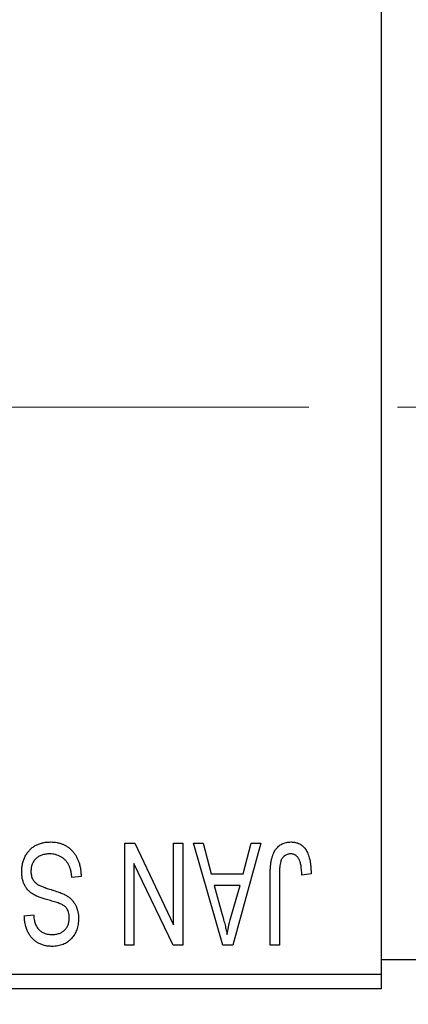
# Model space of a CAD drawing. Units: millimetres. Extents: x 15 to 415, y 5 to 292.
# Drawn here: x 153 to 164, y 220 to 248 of the extents above; entities that cross this region are included whole.
import ezdxf

# ---------------------------------------------------------------- set-up
doc = ezdxf.new("R2010")
doc.units = ezdxf.units.MM
doc.linetypes.add('CENTERX2', pattern=[20.32, 12.7, -2.54, 2.54, -2.54])
doc.styles.add('SLDTEXTSTYLE0', font='TXT', dxfattribs={"width": 0.75})
doc.dimstyles.new('SLDDIMSTYLE1', dxfattribs={"dimtxt": 3.5, "dimasz": 3.302, "dimexe": 0, "dimexo": 0.0625, "dimgap": 0.875, "dimtad": 1, "dimdec": 0, "dimlfac": 1.2, "dimrnd": 1e-09, "dimzin": 12, "dimdsep": 46, "dimtxsty": 'SLDTEXTSTYLE0', "dimsah": 1, "dimcen": 0.09, "dimadec": 0, "dimazin": 3, "dimtfac": 1, "dimtdec": 0, "dimtofl": 0, "dimtmove": 0, "dimatfit": 3, "dimfxl": 1, "dimfrac": 2, "dimtolj": 1, "dimtzin": 12, "dimarcsym": 0})

# ---------------------------------------------------------------- blocks, each defined once
blk = doc.blocks.new('_D_2')
at = {"color": 7, "linetype": 'Continuous', "lineweight": 0}
for p, q in [((184.273, 232.227), (184.273, 203.727)), ((72.607, 219.727), (72.607, 203.727)), ((184.273, 204.727), (72.607, 204.727))]:
    blk.add_line(p, q, dxfattribs=at)
at = {"color": 7, "linetype": 'Continuous', "lineweight": 18}
for points in [[(72.607, 204.727), (75.909, 204.219), (75.909, 205.235)], [(184.273, 204.727), (180.971, 205.235), (180.971, 204.219)]]:
    blk.add_solid(points, dxfattribs=at)
at = {"color": 7, "linetype": 'Continuous', "lineweight": 18, "insert": (124.561, 209.238), "char_height": 3.5, "attachment_point": 1, "style": 'SLDTEXTSTYLE0'}
blk.add_mtext('134', dxfattribs=at)

msp = doc.modelspace()

# ---------------------------------------------------------------- linework, layer by layer
at = {"color": 7, "linetype": 'Continuous', "lineweight": 25}
for p, q in [((163.44, 253.6433), (163.44, 221.1433)), ((156.0915, 224.8933), (156.3762, 224.8933)), ((156.0915, 221.9767), (156.0915, 224.8933)), ((156.3762, 224.8933), (157.493, 222.5591)), ((157.493, 222.5591), (157.493, 224.8933)), ((157.493, 224.8933), (157.7582, 224.8933)), ((157.7582, 224.8933), (157.7582, 221.9767)), ((158.0612, 224.8933), (158.3388, 224.8933)), ((158.9076, 221.9767), (158.0612, 224.8933)), ((158.3388, 224.8933), (158.5684, 224.0221)), ((159.993, 224.8933), (159.1863, 221.9767)), ((159.4858, 224.0221), (159.7149, 224.8933)), ((159.7149, 224.8933), (159.993, 224.8933)), ((156.3567, 224.3151), (156.3567, 221.9767)), ((157.4753, 221.9767), (156.3567, 224.3151)), ((154.8415, 223.9464), (154.5764, 223.9085)), ((158.5684, 224.0221), (159.4858, 224.0221)), ((160.2582, 221.9767), (160.2582, 223.9564)), ((160.5233, 223.9795), (160.5233, 221.9767)), ((161.4324, 224.0221), (161.1673, 223.9842)), ((158.6584, 223.6812), (158.878, 222.8798)), ((159.3964, 223.6812), (158.6584, 223.6812)), ((159.149, 222.8325), (159.3964, 223.6812)), ((153.2127, 222.81), (153.4779, 222.8479)), ((156.3567, 221.9767), (156.0915, 221.9767)), ((157.7582, 221.9767), (157.4753, 221.9767)), ((159.1863, 221.9767), (158.9076, 221.9767)), ((160.5233, 221.9767), (160.2582, 221.9767)), ((163.44, 221.56), (171.7733, 221.56)), ((131.7733, 221.1433), (163.44, 221.1433)), ((163.44, 221.1433), (163.44, 220.7267)), ((163.44, 220.7267), (131.7733, 220.7267))]:
    msp.add_line(p, q, dxfattribs=at)
at = {"color": 7, "linetype": 'CENTERX2', "lineweight": 18}
msp.add_line((181.69, 237.3933), (113.1067, 237.3933), dxfattribs=at)
at = {"color": 7, "linetype": 'Continuous', "lineweight": 25}
for points, knots in [([(153.137, 224.0854), (153.1382, 224.1248), (153.1406, 224.2024), (153.1604, 224.316), (153.1941, 224.424), (153.2393, 224.5258), (153.2964, 224.619), (153.3635, 224.7014), (153.4405, 224.7718), (153.5269, 224.8302), (153.6229, 224.8762), (153.7286, 224.9078), (153.8429, 224.9278), (153.9223, 224.9301), (153.9632, 224.9312)], [0, 0, 0, 0, 0.0886619, 0.1748887, 0.2591738, 0.3430069, 0.4254834, 0.5048292, 0.5819746, 0.6598299, 0.7392218, 0.8211192, 0.9077844, 1, 1, 1, 1]), ([(153.9632, 224.9312), (153.9956, 224.9305), (154.0589, 224.929), (154.1511, 224.9163), (154.2382, 224.8957), (154.3203, 224.8665), (154.3978, 224.8293), (154.4696, 224.7826), (154.5365, 224.7283), (154.5979, 224.6661), (154.6535, 224.5969), (154.7024, 224.5215), (154.743, 224.4397), (154.7776, 224.3524), (154.8046, 224.2592), (154.8249, 224.1603), (154.8371, 224.0553), (154.84, 223.9833), (154.8415, 223.9464)], [0, 0, 0, 0, 0.0654269, 0.1277715, 0.1876133, 0.245982, 0.3035616, 0.3609421, 0.4184609, 0.4773661, 0.5371866, 0.5974411, 0.6585815, 0.7215688, 0.7867768, 0.8543149, 0.9253587, 1, 1, 1, 1]), ([(160.2582, 223.9564), (160.2585, 223.9994), (160.2592, 224.0822), (160.2673, 224.2013), (160.2786, 224.3106), (160.2954, 224.4102), (160.318, 224.4997), (160.3442, 224.5798), (160.376, 224.65), (160.413, 224.7108), (160.4551, 224.7628), (160.5007, 224.808), (160.5503, 224.8467), (160.6046, 224.8772), (160.6624, 224.902), (160.7244, 224.9189), (160.7903, 224.9292), (160.8356, 224.9305), (160.8589, 224.9312)], [0, 0, 0, 0, 0.0994432, 0.1913077, 0.2757215, 0.3534769, 0.424493, 0.4889624, 0.5481481, 0.6021994, 0.6531279, 0.7024716, 0.7502735, 0.7980754, 0.8461053, 0.8953476, 0.9461125, 1, 1, 1, 1]), ([(160.8589, 224.9312), (160.8815, 224.9308), (160.9254, 224.93), (160.9888, 224.9194), (161.048, 224.9038), (161.1025, 224.881), (161.1527, 224.8518), (161.1983, 224.816), (161.2402, 224.7743), (161.2628, 224.7418), (161.2744, 224.7252)], [0, 0, 0, 0, 0.1393215, 0.2716012, 0.3968895, 0.5172935, 0.6360268, 0.7552113, 0.8752185, 1, 1, 1, 1]), ([(161.2744, 224.7252), (161.2873, 224.7048), (161.314, 224.6627), (161.3451, 224.5921), (161.3726, 224.515), (161.3942, 224.4304), (161.4112, 224.3386), (161.4234, 224.2396), (161.4314, 224.1333), (161.4321, 224.06), (161.4324, 224.0221)], [0, 0, 0, 0, 0.09919986, 0.20432905, 0.31604416, 0.434923, 0.56267134, 0.69902776, 0.84442215, 1, 1, 1, 1]), ([(153.9395, 224.5903), (153.9188, 224.5898), (153.8786, 224.589), (153.82, 224.5822), (153.7649, 224.5719), (153.7132, 224.5563), (153.6651, 224.537), (153.6206, 224.513), (153.5798, 224.4845), (153.5425, 224.452), (153.5094, 224.416), (153.4809, 224.3771), (153.4561, 224.3362), (153.4369, 224.2918), (153.4206, 224.2455), (153.4102, 224.1961), (153.4035, 224.1444), (153.4026, 224.1089), (153.4021, 224.0908)], [0, 0, 0, 0, 0.0750222, 0.1454316, 0.2130639, 0.2778946, 0.3403423, 0.4004015, 0.460414, 0.5201242, 0.5792467, 0.6369378, 0.6942433, 0.7520932, 0.8117009, 0.8716411, 0.9342518, 1, 1, 1, 1]), ([(154.5764, 223.9085), (154.5722, 223.947), (154.5644, 224.02), (154.5442, 224.1225), (154.516, 224.2114), (154.4805, 224.2879), (154.4378, 224.3547), (154.3861, 224.4129), (154.3271, 224.465), (154.2601, 224.5092), (154.187, 224.5452), (154.1087, 224.5716), (154.0256, 224.5872), (153.9686, 224.5893), (153.9395, 224.5903)], [0, 0, 0, 0, 0.1115387, 0.2111859, 0.3000556, 0.3790407, 0.4533673, 0.5273876, 0.6022091, 0.6792044, 0.7576573, 0.8361102, 0.9163904, 1, 1, 1, 1]), ([(160.5612, 224.3701), (160.5552, 224.346), (160.542, 224.2926), (160.5315, 224.2027), (160.5244, 224.0966), (160.5237, 224.0204), (160.5233, 223.9795)], [0, 0, 0, 0, 0.1897212, 0.4188043, 0.6886196, 1, 1, 1, 1]), ([(160.8465, 224.5903), (160.8299, 224.5894), (160.7972, 224.5877), (160.7495, 224.5767), (160.7058, 224.5555), (160.6652, 224.5286), (160.6292, 224.4958), (160.6, 224.4577), (160.5761, 224.416), (160.5662, 224.3855), (160.5612, 224.3701)], [0, 0, 0, 0, 0.1289478, 0.2532474, 0.3764406, 0.5033026, 0.6299799, 0.752076, 0.8746598, 1, 1, 1, 1]), ([(161.1673, 223.9842), (161.1664, 224.0121), (161.1646, 224.0656), (161.1578, 224.1424), (161.1496, 224.2125), (161.14, 224.2758), (161.1271, 224.3322), (161.1116, 224.3816), (161.095, 224.4246), (161.0749, 224.4606), (161.0535, 224.4915), (161.0295, 224.5176), (161.0041, 224.5403), (160.9767, 224.5592), (160.9466, 224.5726), (160.915, 224.5826), (160.8815, 224.5897), (160.8584, 224.5901), (160.8465, 224.5903)], [0, 0, 0, 0, 0.1092372, 0.2102209, 0.3021973, 0.3860574, 0.4615364, 0.5288594, 0.5889404, 0.6419432, 0.6902629, 0.7362901, 0.7807077, 0.8236438, 0.8662436, 0.909326, 0.9535001, 1, 1, 1, 1]), ([(153.5394, 223.3912), (153.5073, 223.4085), (153.4445, 223.4422), (153.3616, 223.507), (153.2912, 223.581), (153.2344, 223.6651), (153.1906, 223.7583), (153.1591, 223.8598), (153.1407, 223.97), (153.1382, 224.0461), (153.137, 224.0854)], [0, 0, 0, 0, 0.1284469, 0.2509512, 0.3695994, 0.487346, 0.6075091, 0.7314365, 0.8612953, 1, 1, 1, 1]), ([(153.4021, 224.0908), (153.4025, 224.0698), (153.4033, 224.029), (153.4141, 223.9699), (153.4296, 223.9147), (153.4523, 223.8635), (153.4824, 223.8172), (153.5182, 223.7744), (153.5612, 223.7366), (153.6028, 223.7083), (153.6426, 223.6876), (153.6802, 223.6705), (153.7253, 223.6514), (153.7782, 223.6319), (153.8384, 223.6101), (153.9065, 223.5881), (153.982, 223.5637), (154.035, 223.5476), (154.0626, 223.5392)], [0, 0, 0, 0, 0.0665938, 0.1296301, 0.1904016, 0.2488308, 0.3069728, 0.3653075, 0.4257607, 0.4885937, 0.5248069, 0.5683298, 0.6200785, 0.6804535, 0.7477415, 0.823747, 0.908093, 1, 1, 1, 1]), ([(154.0626, 223.5392), (154.0875, 223.5314), (154.1355, 223.5164), (154.2042, 223.4927), (154.2673, 223.4691), (154.3247, 223.4451), (154.3761, 223.4199), (154.4226, 223.3961), (154.463, 223.3713), (154.5086, 223.3373), (154.5591, 223.2918), (154.6122, 223.2307), (154.6586, 223.1632), (154.697, 223.0887), (154.7281, 223.0087), (154.7495, 222.9227), (154.7638, 222.832), (154.7651, 222.7696), (154.7658, 222.7378)], [0, 0, 0, 0, 0.0671079, 0.1293964, 0.1869096, 0.2403683, 0.2894098, 0.3341423, 0.3747152, 0.4113671, 0.4803795, 0.5490982, 0.6192182, 0.6907391, 0.7641781, 0.8396523, 0.9181933, 1, 1, 1, 1]), ([(153.9993, 223.2397), (153.973, 223.2466), (153.9223, 223.26), (153.8498, 223.282), (153.7827, 223.3007), (153.7225, 223.3208), (153.6676, 223.3386), (153.6197, 223.3574), (153.577, 223.3734), (153.5514, 223.3855), (153.5394, 223.3912)], [0, 0, 0, 0, 0.1682248, 0.3246971, 0.468423, 0.5993115, 0.7178407, 0.824871, 0.9180532, 1, 1, 1, 1]), ([(154.4172, 223.045), (154.4091, 223.0539), (154.3917, 223.0731), (154.3587, 223.0989), (154.3177, 223.1236), (154.2694, 223.1484), (154.2126, 223.1716), (154.1488, 223.1954), (154.0769, 223.2185), (154.026, 223.2324), (153.9993, 223.2397)], [0, 0, 0, 0, 0.0771004, 0.1663776, 0.2676843, 0.3844616, 0.5151148, 0.6610947, 0.8222347, 1, 1, 1, 1]), ([(154.5006, 222.7479), (154.4997, 222.7781), (154.4979, 222.8355), (154.4825, 222.9162), (154.4574, 222.987), (154.4302, 223.0261), (154.4172, 223.045)], [0, 0, 0, 0, 0.2887558, 0.5477748, 0.7815168, 1, 1, 1, 1]), ([(154.0111, 221.9388), (153.9728, 221.9399), (153.8978, 221.9421), (153.7893, 221.9631), (153.6876, 221.9951), (153.5942, 222.0418), (153.5096, 222.1006), (153.4348, 222.1714), (153.3696, 222.2533), (153.3153, 222.3467), (153.2723, 222.4501), (153.2404, 222.5624), (153.2194, 222.6832), (153.215, 222.7669), (153.2127, 222.81)], [0, 0, 0, 0, 0.08657759, 0.16907251, 0.24868336, 0.32679383, 0.40392215, 0.48051323, 0.55851815, 0.63959672, 0.72367083, 0.81082321, 0.90260653, 1, 1, 1, 1]), ([(153.4779, 222.8479), (153.4799, 222.8246), (153.484, 222.7791), (153.4948, 222.7138), (153.5081, 222.6527), (153.5259, 222.5968), (153.5466, 222.5452), (153.5708, 222.4983), (153.5987, 222.456), (153.6302, 222.4183), (153.6655, 222.3857), (153.7035, 222.3569), (153.7454, 222.3332), (153.7905, 222.3137), (153.8388, 222.2981), (153.8906, 222.2877), (153.9457, 222.2811), (153.9835, 222.2802), (154.0029, 222.2797)], [0, 0, 0, 0, 0.0804478, 0.1567184, 0.2276382, 0.2952097, 0.3581859, 0.4185551, 0.4763071, 0.5321475, 0.586856, 0.6411171, 0.6958003, 0.751998, 0.8096982, 0.8699568, 0.9334749, 1, 1, 1, 1]), ([(154.0029, 222.2797), (154.0224, 222.2799), (154.0606, 222.2803), (154.116, 222.2873), (154.168, 222.297), (154.2162, 222.3113), (154.2609, 222.3295), (154.3018, 222.3523), (154.3398, 222.3783), (154.3731, 222.4094), (154.4036, 222.443), (154.4294, 222.4798), (154.4517, 222.5185), (154.4695, 222.5599), (154.4836, 222.6034), (154.4938, 222.6496), (154.4997, 222.698), (154.5003, 222.7311), (154.5006, 222.7479)], [0, 0, 0, 0, 0.0757464, 0.1481248, 0.2159176, 0.2805255, 0.3425893, 0.4028312, 0.4615988, 0.5206047, 0.5790979, 0.6372401, 0.6944392, 0.7519798, 0.8114743, 0.8717793, 0.9349546, 1, 1, 1, 1]), ([(154.7658, 222.7378), (154.7653, 222.7092), (154.7645, 222.6529), (154.7539, 222.5706), (154.738, 222.4922), (154.7164, 222.4176), (154.687, 222.3477), (154.652, 222.2813), (154.6104, 222.219), (154.5627, 222.1612), (154.5094, 222.1092), (154.4518, 222.0631), (154.3892, 222.0244), (154.322, 221.993), (154.2506, 221.9686), (154.1747, 221.9517), (154.0945, 221.9406), (154.0394, 221.9394), (154.0111, 221.9388)], [0, 0, 0, 0, 0.0693711, 0.1363274, 0.2007483, 0.2630787, 0.32417, 0.3842747, 0.4446129, 0.505404, 0.5655886, 0.6248043, 0.6838499, 0.743527, 0.80416, 0.8664465, 0.9315662, 1, 1, 1, 1]), ([(158.878, 222.8798), (158.8864, 222.8499), (158.9028, 222.7915), (158.9248, 222.7056), (158.9465, 222.6243), (158.9658, 222.5471), (158.9837, 222.4743), (158.9996, 222.4058), (159.0147, 222.3418), (159.0231, 222.3002), (159.0271, 222.2803)], [0, 0, 0, 0, 0.1510412, 0.2946122, 0.4302855, 0.5596772, 0.6809401, 0.7940823, 0.9011933, 1, 1, 1, 1]), ([(159.0271, 222.2803), (159.0431, 222.3729), (159.075, 222.5589), (159.1243, 222.7411), (159.149, 222.8325)], [0, 0, 0, 0, 0.4981501, 1, 1, 1, 1])]:
    msp.add_open_spline(points, degree=3, knots=knots, dxfattribs=at)

# ---------------------------------------------------------------- dimensions: what is measured, and where the dimension line sits
at = {"color": 7, "linetype": 'Continuous', "lineweight": 18}
dim = msp.add_linear_dim(base=(72.6067, 204.7267), p1=(184.2733, 233.2267), p2=(72.6067, 220.7267), dimstyle='SLDDIMSTYLE1', dxfattribs=at)
dim.commit()
dim.dimension.update_dxf_attribs({"geometry": '_D_2', "text_midpoint": (128.44, 204.7267), "dimtype": 160})

doc.saveas('drawing.dxf')
